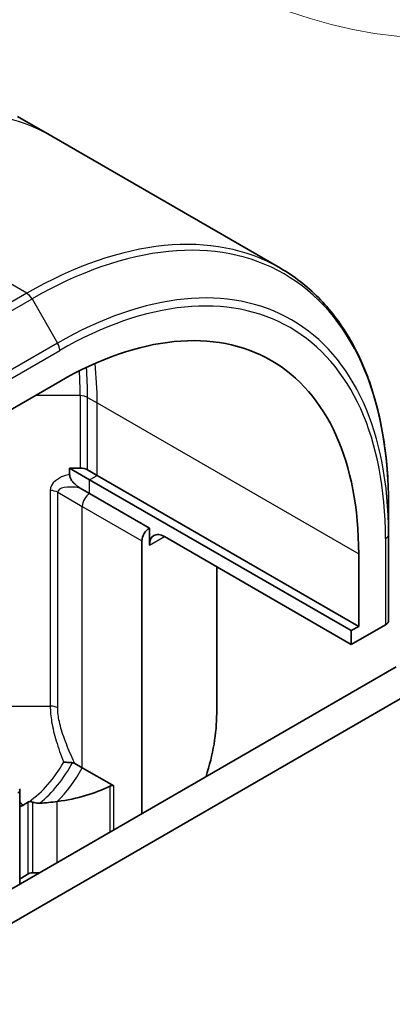
# Model space of a CAD drawing. Units: millimetres. Extents: x -3001 to 8985, y 15 to 1982.
# Drawn here: x -890 to -872, y 998 to 1045 of the extents above; entities that cross this region are included whole.
import ezdxf

# ---------------------------------------------------------------- set-up
doc = ezdxf.new("R2010")
doc.units = ezdxf.units.MM
doc.header["$LTSCALE"] = 7
for name, color, linetype, lineweight in [('Symbol (TK)', 100, 'Continuous', 18), ('Visible (ISO)', 7, 'Continuous', 35), ('Visible Narrow (ISO)', 7, 'Continuous', 25)]:
    doc.layers.add(name, color=color, linetype=linetype, lineweight=lineweight)

# ---------------------------------------------------------------- blocks, each defined once
blk = doc.blocks.new('Balloon3')
at = {"layer": 'Symbol (TK)'}
blk.add_circle((318.936, 158.0515), 3, dxfattribs=at)

msp = doc.modelspace()

# ---------------------------------------------------------------- linework, layer by layer
at = {"layer": 'Visible (ISO)'}
for p, q in [((-888.3947, 1039.3604), (-890.016, 1040.2965)), ((-877.581, 1033.1172), (-888.3947, 1039.3604)), ((-890.9901, 1026.0468), (-888.0203, 1027.7614)), ((-887.5558, 1023.358), (-887.5558, 1023.6557)), ((-887.5558, 1023.6557), (-887.0558, 1023.6557)), ((-886.6061, 1023.1074), (-887.5558, 1023.6557)), ((-886.7023, 1023.5712), (-886.2525, 1023.3115)), ((-874.2317, 1015.9631), (-886.6061, 1023.1074)), ((-886.2525, 1023.3115), (-873.8782, 1016.1672)), ((-886.6061, 1022.4542), (-887.0558, 1022.7139)), ((-883.7777, 1020.8212), (-886.6061, 1022.4542)), ((-872.4639, 1021.9264), (-872.4639, 1020.5325)), ((-883.7777, 1020.0047), (-883.7777, 1020.8212)), ((-884.1312, 1020.2088), (-884.1312, 1007.3082)), ((-874.2317, 1015.3099), (-883.0705, 1020.413)), ((-872.4639, 1016.45), (-872.4639, 1020.5325)), ((-873.8782, 1019.5965), (-873.8782, 1016.1672)), ((-880.5957, 1018.9841), (-880.5957, 1012.0439)), ((-874.2317, 1015.3099), (-872.6104, 1016.2459)), ((-873.8782, 1016.1672), (-874.2317, 1015.9631)), ((-874.2317, 1015.9631), (-874.2317, 1015.3099)), ((-872.1104, 1014.2484), (-1147.882, 855.0316)), ((-1146.4678, 854.2151), (-870.6962, 1013.4319)), ((-886.9596, 1009.4754), (-887.3104, 1009.6779)), ((-885.4686, 1008.6145), (-886.9596, 1009.4754)), ((-889.9123, 1008.4256), (-889.9123, 1003.9705)), ((-889.7881, 1004.2871), (-889.9123, 1004.2154))]:
    msp.add_line(p, q, dxfattribs=at)
for centre, major_axis, ratio, start_param, end_param in [((-888.0203, 1011.4315), (10, 17.3205), 0.5773503, 5.4977871, 7.0685835), ((-887.0558, 1023.3671), (-0.5, 0), 0.5773503, 3.9269908, 4.712389), ((-883.7777, 1020.413), (0.25, 0.433), 0.5773503, 0.7853982, 2.3561945), ((-883.0705, 1019.5965), (-0.5, 0.866), 0.5773503, 5.4977871, 7.0685835), ((-872.9639, 1016.45), (0.5, 0), 0.5773503, 5.4977871, 6.2831853), ((-886.2525, 1008.7779), (-4, -6.9282), 0.5773503, 1.9309978, 2.3561945), ((-890.2123, 1011.0641), (6.2181, -0.4498), 0.5228786, 5.0900325, 5.5723539), ((-889.7881, 1010.8191), (-1.9216, -3.3283), 0.5773503, 0.7921167, 0.879075), ((-890.2123, 1011.0641), (6.2181, -0.4498), 0.5228786, 4.9523958, 5.0900325), ((-889.7881, 1010.8191), (-4, -6.9282), 0.5773503, 0.7853982, 0.8303492), ((-890.2123, 1011.0641), (12.4362, -0.8996), 0.5228786, 4.8240068, 4.8480919)]:
    msp.add_ellipse(centre, major_axis=major_axis, ratio=ratio, start_param=start_param, end_param=end_param, dxfattribs=at)
for points, knots in [([(-872.4639, 1021.9264), (-872.4639, 1022.9537), (-872.5339, 1023.9433), (-872.814, 1025.8238), (-873.0242, 1026.7147), (-873.5824, 1028.3761), (-873.9305, 1029.1466), (-874.7593, 1030.5463), (-875.2401, 1031.1755), (-876.3237, 1032.2721), (-876.9265, 1032.7393), (-877.581, 1033.1172)], [3.14159265, 3.14159265, 3.14159265, 3.14159265, 3.29867229, 3.29867229, 3.45575192, 3.45575192, 3.61283155, 3.61283155, 3.76991118, 3.76991118, 3.92699082, 3.92699082, 3.92699082, 3.92699082]), ([(-887.5558, 1023.358), (-887.5558, 1023.3198), (-887.5497, 1023.2787), (-887.5243, 1023.1939), (-887.506, 1023.1525), (-887.4541, 1023.0617), (-887.419, 1023.0151), (-887.3392, 1022.9255), (-887.2927, 1022.8827), (-887.1848, 1022.7949), (-887.119, 1022.7503), (-887.0558, 1022.7139)], [0, 0, 0, 0, 0.014065838, 0.014065838, 0.02791008, 0.02791008, 0.045372293, 0.045372293, 0.065237494, 0.065237494, 0.091959796, 0.091959796, 0.091959796, 0.091959796]), ([(-887.4204, 1009.7144), (-887.4786, 1009.7196), (-887.5441, 1009.7239), (-887.6845, 1009.7313), (-887.7589, 1009.7343), (-887.8326, 1009.7365), (-887.8335, 1009.7365), (-887.8344, 1009.7366)], [0, 0, 0, 0, 0.021110123, 0.021110123, 0.043142821, 0.043142821, 0.043406091, 0.043406091, 0.043406091, 0.043406091]), ([(-889.9201, 1008.4705), (-889.9153, 1008.457), (-889.9127, 1008.443), (-889.9118, 1008.4025), (-889.9188, 1008.3757), (-889.9478, 1008.3231), (-889.9701, 1008.2978), (-889.999, 1008.2752), (-889.9996, 1008.2748), (-890.0002, 1008.2743)], [-0.030554068, -0.030554068, -0.030554068, -0.030554068, -0.024124746, -0.024124746, -0.012300484, -0.012300484, 0, 0, 0.000249164, 0.000249164, 0.000249164, 0.000249164]), ([(-885.4686, 1008.6145), (-885.482, 1008.6222), (-885.4967, 1008.6276), (-885.528, 1008.6333), (-885.5445, 1008.6336), (-885.5924, 1008.6282), (-885.6245, 1008.6167), (-885.6536, 1008.6018)], [0, 0, 0, 0, 0.005657076, 0.005657076, 0.011314152, 0.011314152, 0.021832838, 0.021832838, 0.021832838, 0.021832838]), ([(-889.9123, 1007.6558), (-889.8918, 1007.6549), (-889.8703, 1007.6566), (-889.8226, 1007.6673), (-889.7964, 1007.6772), (-889.7698, 1007.6918)], [0.066755274, 0.066755274, 0.066755274, 0.066755274, 0.07820125, 0.07820125, 0.091273806, 0.091273806, 0.091273806, 0.091273806]), ([(-889.8661, 1007.8164), (-889.8577, 1007.8055), (-889.8492, 1007.7945), (-889.8172, 1007.7531), (-889.7935, 1007.7225), (-889.7698, 1007.6918)], [-0.004159023, -0.004159023, -0.004159023, -0.004159023, 0, 0, 0.011639284, 0.011639284, 0.011639284, 0.011639284]), ([(-889.2946, 1007.8439), (-889.2978, 1007.845), (-889.301, 1007.8461), (-889.3429, 1007.8601), (-889.3808, 1007.8687), (-889.4349, 1007.8718), (-889.4534, 1007.8709), (-889.4711, 1007.8676)], [-0.114533932, -0.114533932, -0.114533932, -0.114533932, -0.113507163, -0.113507163, -0.101121169, -0.101121169, -0.094439382, -0.094439382, -0.094439382, -0.094439382]), ([(-889.2946, 1007.8439), (-889.2736, 1007.8365), (-889.2526, 1007.8301), (-889.1497, 1007.8034), (-889.0473, 1007.7944), (-888.9627, 1007.799)], [0.316589216, 0.316589216, 0.316589216, 0.316589216, 0.322855845, 0.322855845, 0.348569461, 0.348569461, 0.348569461, 0.348569461]), ([(-889.5339, 1004.4405), (-889.5072, 1004.4573), (-889.4735, 1004.4723), (-889.3995, 1004.4936), (-889.3593, 1004.4998), (-889.3127, 1004.5017), (-889.3037, 1004.5018), (-889.2946, 1004.5017)], [0.135673224, 0.135673224, 0.135673224, 0.135673224, 0.146994423, 0.146994423, 0.158315622, 0.158315622, 0.160989032, 0.160989032, 0.160989032, 0.160989032])]:
    msp.add_open_spline(points, degree=3, knots=knots, dxfattribs=at)
for points in [[(-887.3104, 1009.6779), (-887.3441, 1009.6974), (-887.381, 1009.7108), (-887.4204, 1009.7144)], [(-889.4711, 1007.8676), (-889.494, 1007.8633), (-889.5154, 1007.8542), (-889.5339, 1007.8417)]]:
    msp.add_open_spline(points, degree=3, dxfattribs=at)
at = {"layer": 'Visible Narrow (ISO)'}
for p, q in [((-889.581, 1031.9285), (-900.3947, 1038.1718)), ((-889.581, 1031.9285), (-893.1165, 1029.8872)), ((-892.8665, 1029.6233), (-889.331, 1031.6645)), ((-889.331, 1031.6645), (-888.1239, 1029.5738)), ((-888.1239, 1029.5738), (-891.6594, 1027.5325)), ((-891.5558, 1027.1841), (-888.0203, 1029.2253)), ((-887.0558, 1027.085), (-889.1919, 1027.085)), ((-887.0558, 1027.085), (-887.0558, 1023.6557)), ((-886.7023, 1027.0005), (-886.2525, 1026.7408)), ((-886.7023, 1023.5712), (-886.7023, 1027.0005)), ((-886.2525, 1023.3115), (-886.2525, 1026.7408)), ((-886.2525, 1026.7408), (-873.8782, 1019.5965)), ((-886.6061, 1023.1074), (-886.2525, 1023.3115)), ((-886.6061, 1022.4542), (-886.6061, 1023.1074)), ((-888.47, 1022.5943), (-888.47, 1012.3881)), ((-888.1165, 1012.3035), (-888.1165, 1022.5097)), ((-888.1165, 1022.5097), (-886.9596, 1021.8418)), ((-886.9596, 1009.4754), (-886.9596, 1021.8418)), ((-886.9596, 1021.8418), (-884.1312, 1020.2088)), ((-883.7777, 1020.0047), (-883.0705, 1020.413)), ((-872.6104, 1020.3284), (-872.6104, 1016.2459)), ((-890.399, 1012.3881), (-888.47, 1012.3881)), ((-885.6536, 1008.6018), (-885.6536, 1006.4292)), ((-885.4686, 1006.536), (-885.4686, 1008.6145)), ((-889.8661, 1007.8164), (-889.9123, 1007.8964)), ((-889.5339, 1007.8417), (-889.5339, 1004.4405)), ((-889.2946, 1004.5017), (-889.2946, 1007.8439)), ((-888.1381, 1004.9948), (-888.1381, 1007.876))]:
    msp.add_line(p, q, dxfattribs=at)
for centre, major_axis, ratio, start_param, end_param in [((-900.3947, 1018.5758), (12, 20.7846), 0.5773503, 0, 0.7853982), ((-889.581, 1012.3325), (12, 20.7846), 0.5773503, 0, 0.7853982), ((-889.331, 1012.1882), (11.9268, 20.6578), 0.5773503, 5.4977871, 7.0685835), ((-888.0203, 1011.4315), (10.8964, 18.8732), 0.5773503, 5.4977871, 7.0685835), ((-888.1239, 1011.4913), (11.0732, 19.1794), 0.5773503, 5.4977871, 7.0685835), ((-889.581, 1031.5202), (0.25, -0.433), 0.5773503, 1.5707963, 2.3561945), ((-888.3739, 1029.4294), (-0.25, 0.433), 0.5773503, 3.9269908, 4.712389), ((-900.3947, 1018.5758), (10, 17.3205), 0.5773503, 5.4977871, 5.6160749), ((-901.0944, 1018.9798), (-9.9268, -17.1937), 0.5773503, 2.3561945, 2.4301773), ((-900.8444, 1018.8355), (10, 17.3205), 0.5773503, 5.4977871, 5.5871167), ((-887.0558, 1026.7963), (0.5, 0), 0.5773503, 0.7853982, 1.5707963), ((-887.0558, 1022.5943), (-1.4142, 0), 0.5773503, 5.0737561, 6.2831853), ((-888.47, 1022.3056), (-0.5, 0), 0.5773503, 3.9269908, 4.712389), ((-887.0558, 1022.3056), (-1.057, 0.2371), 0.3689725, 4.7949633, 6.3657596), ((-886.6061, 1022.0459), (0.25, 0.433), 0.5773503, 0.7853982, 2.3561945), ((-872.9639, 1020.5325), (0.5, 0), 0.5773503, 5.4977871, 6.2831853), ((-888.47, 1012.0994), (-0.5, 0), 0.5773503, 3.9269908, 4.712389), ((-889.7807, 1010.8149), (-1.9268, -3.3373), 0.5773503, 0.8992591, 1.5810011), ((-889.5307, 1010.6705), (2, 3.4641), 0.5773503, 4.129191, 4.7691915), ((-889.081, 1010.4109), (2, 3.4641), 0.5773503, 4.2668277, 4.7750529), ((-916.2972, 965.4148), (-39.9515, 69.1981), 0.5773503, 5.010979, 5.0119045)]:
    msp.add_ellipse(centre, major_axis=major_axis, ratio=ratio, start_param=start_param, end_param=end_param, dxfattribs=at)
for points, knots in [([(-888.47, 1012.3881), (-888.47, 1012.1551), (-888.4465, 1011.9047), (-888.3541, 1011.349), (-888.2781, 1011.0437), (-888.0879, 1010.4106), (-887.9704, 1010.0832), (-887.841, 1009.7534), (-887.8377, 1009.745), (-887.8344, 1009.7366)], [-0.45341476, -0.45341476, -0.45341476, -0.45341476, -0.37841476, -0.37841476, -0.28825036, -0.28825036, -0.18732118, -0.18732118, -0.18466711, -0.18466711, -0.18466711, -0.18466711]), ([(-887.3104, 1009.6779), (-887.3474, 1009.7582), (-887.3841, 1009.8386), (-887.5561, 1010.2231), (-887.6847, 1010.5292), (-887.8963, 1011.1104), (-887.9827, 1011.3861), (-888.089, 1011.8799), (-888.1165, 1012.0994), (-888.1165, 1012.3035)], [0.16054684, 0.16054684, 0.16054684, 0.16054684, 0.18732118, 0.18732118, 0.28825036, 0.28825036, 0.37841476, 0.37841476, 0.45341476, 0.45341476, 0.45341476, 0.45341476])]:
    msp.add_open_spline(points, degree=3, knots=knots, dxfattribs=at)

# ---------------------------------------------------------------- block references
at = {"layer": 'Symbol (TK)', "xscale": 7, "yscale": 7, "zscale": 7}
msp.add_blockref('Balloon3', (-3102.4786, -41.3763), dxfattribs=at)

doc.saveas('drawing.dxf')
